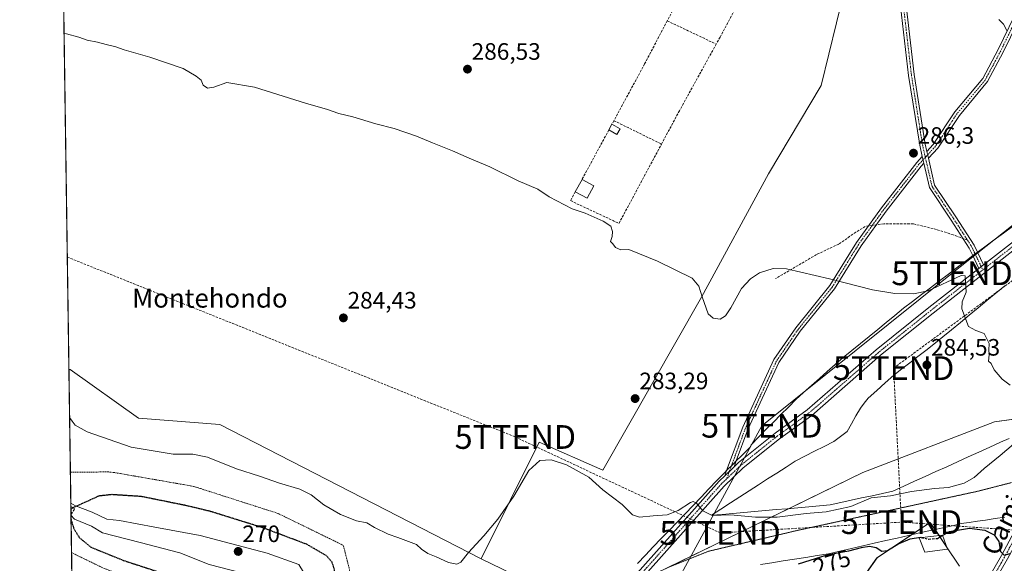
# Model space of a CAD drawing. Units: metres. Extents: x 601397 to 604869, y 4675960 to 4678324.
# Drawn here: x 601397 to 601812, y 4676752 to 4676981 of the extents above; entities that cross this region are included whole.
import ezdxf
from ezdxf.enums import TextEntityAlignment as Align

# ---------------------------------------------------------------- set-up
doc = ezdxf.new("R2010")
doc.units = ezdxf.units.M
doc.header["$MEASUREMENT"] = 0
for name, pattern in [('TRAZO_Y_PUNTO', [1, 0.5, -0.25, 0, -0.25]), ('TRAZOS', [0.75, 0.5, -0.25]), ('TRAZOS2', [0.375, 0.25, -0.125]), ('TRAZOSX2', [1.5, 1, -0.5])]:
    doc.linetypes.add(name, pattern=pattern)
doc.layers.get('0').update_dxf_attribs({"lineweight": 5})
for name, color, linetype, lineweight in [('Alambrada', 19, 'TRAZOS', 0), ('Carátula', 7, 'Continuous', 5), ('Comarca CxS', 133, 'Continuous', 0), ('Comunidad Autónoma CxS', 142, 'Continuous', 0), ('Conducción de hidrocarburos lineal', 6, 'TRAZOSX2', 0), ('Cultivos herbáceos CxS', 92, 'Continuous', 0), ('Curva de nivel maestra', 36, 'Continuous', 30), ('Curva de nivel maestra depresión', 36, 'TRAZOS2', 30), ('Curva de nivel maestra oculto', 36, 'TRAZOSX2', 30), ('Curva de nivel normal', 36, 'Continuous', 0), ('Edificación', 1, 'Continuous', 13), ('Edificación Cxs', 1, 'Continuous', 13), ('Edificación ligera', 1, 'Continuous', 0), ('Edificación ligera Cxs', 1, 'Continuous', 0), ('Estanque', 2, 'Continuous', 0), ('Estanque Cxs', 2, 'Continuous', 0), ('Municipio CxS', 142, 'Continuous', 0), ('Muro lineal', 1, 'TRAZOSX2', 13), ('Pastizal CxS', 92, 'Continuous', 0), ('Pista no pavimentada', 254, 'Continuous', 13), ('Pista no pavimentada Cxs', 254, 'Continuous', 0), ('Pista pavimentada', 135, 'Continuous', 13), ('Pista pavimentada Cxs', 135, 'Continuous', 0), ('Pista pavimentada eje', 135, 'TRAZO_Y_PUNTO', 0), ('Provincia CxS', 1, 'Continuous', 0), ('Punto de cota en terreno', 7, 'Continuous', 0), ('Rótulo de curva de nivel directora', 19, 'Continuous', 0), ('Rótulo de punto de cota en terreno', 19, 'Continuous', 0), ('Senda', 19, 'TRAZOSX2', 0), ('Tendido', 6, 'Continuous', 0), ('Texto cartográfico', 19, 'Continuous', 0), ('Torre de tendido puntual', 7, 'Continuous', 0), ('Vía pecuaria', 92, 'Continuous', 13), ('Vía pecuaria CxS', 92, 'Continuous', 13), ('Vía pecuaria eje', 92, 'TRAZOS2', 0)]:
    doc.layers.add(name, color=color, linetype=linetype, lineweight=lineweight)
doc.styles.add('Arial', font='txt', dxfattribs={"height": 0.2})

# ---------------------------------------------------------------- blocks, each defined once
blk = doc.blocks.new('*U180')
at = {"layer": 'Curva de nivel maestra depresión', "color": 36, "linetype": 'TRAZOS2', "lineweight": 30}
for points in [[(601418.48, 4676770.45, 275), (601419.61, 4676766.71, 275), (601422.06, 4676762.75, 275), (601426.86, 4676758.83, 275), (601440.54, 4676753.24, 275), (601475.76, 4676741.76, 275), (601499.59, 4676736.64, 275), (601514.14, 4676735.72, 275), (601520.13, 4676736.07, 275), (601523.99, 4676737.4, 275), (601527.19, 4676739.95, 275), (601529.08, 4676742.99, 275), (601529.8, 4676746.01, 275), (601529.62, 4676749.42, 275), (601528.63, 4676752.41, 275), (601526.17, 4676755.24, 275), (601517.92, 4676760.01, 275), (601499.1, 4676767.08, 275), (601477.43, 4676773.83, 275), (601467.17, 4676776.3, 275), (601448.1, 4676780.16, 275), (601435.68, 4676780.96, 275), (601430.25, 4676780.38, 275), (601419.49, 4676775.49, 275), (601418.42, 4676774.8, 275)], [(601418.48, 4676770.45, 275)]]:
    blk.add_polyline3d(points, dxfattribs=at)
blk = doc.blocks.new('5PATER')
at = {"layer": 'Carátula', "linetype": 'Continuous', "lineweight": 5}
h = blk.add_hatch(color=250, dxfattribs=at)
edge = h.paths.add_edge_path()
edge.add_ellipse((0, 0.01), major_axis=(-1.33, -1.34), ratio=0.999422, start_angle=0, end_angle=360)
blk = doc.blocks.new('*U223')
at = {"layer": 'Alambrada', "color": 19, "linetype": 'TRAZOS', "lineweight": 0}
blk.add_polyline3d([(601418.69, 4676756.51, 276.12), (601432.22, 4676749.93, 276.19), (601464.09, 4676737.99, 276.14), (601493.56, 4676730.82, 276.23), (601513.47, 4676729.77, 276.11), (601532.59, 4676732.69, 276.15), (601537.63, 4676742.78, 276.24), (601533.38, 4676759.51, 276.16), (601527.54, 4676762.43, 276.17), (601505.76, 4676773.04, 276.15), (601470.18, 4676784.45, 276.27), (601436.73, 4676790.28, 276.21), (601434.07, 4676790.55, 276.24), (601418.2, 4676790.38, 276.34)], dxfattribs=at)
blk.add_polyline3d([(601418.69, 4676756.51, 276.12), (601432.22, 4676749.93, 276.19), (601464.09, 4676737.99, 276.14), (601493.56, 4676730.82, 276.23), (601513.47, 4676729.77, 276.11), (601532.59, 4676732.69, 276.15), (601537.63, 4676742.78, 276.24), (601533.38, 4676759.51, 276.16), (601527.54, 4676762.43, 276.17), (601505.76, 4676773.04, 276.15), (601470.18, 4676784.45, 276.27), (601436.73, 4676790.28, 276.21), (601434.07, 4676790.55, 276.24), (601418.2, 4676790.38, 276.34)], dxfattribs=at)
blk = doc.blocks.new('5TTEND')
blk.add_text('5TTEND', height=10).set_placement((0, 0), align=Align.MIDDLE_CENTER)

msp = doc.modelspace()

# ---------------------------------------------------------------- linework, layer by layer
at = {"layer": 'Comarca CxS', "color": 133, "linetype": 'Continuous', "lineweight": 0}
msp.add_polyline3d([(604868.58, 4676010.84, 270.05), (601430.16, 4675960.42, 271.58), (601396.82, 4678273.55, 361.79), (604834.11, 4678323.97, 287.38), (604868.58, 4676010.84, 270.05)], close=True, dxfattribs=at)
at = {"layer": 'Comunidad Autónoma CxS', "color": 142, "linetype": 'Continuous', "lineweight": 0}
msp.add_polyline3d([(604868.58, 4676010.84, 270.05), (601430.16, 4675960.42, 271.58), (601396.82, 4678273.55, 361.79), (603852.28, 4678309.57, 273.14), (604834.11, 4678323.97, 287.38), (604841.75, 4677811.38, 282.45), (604868.58, 4676010.84, 270.05)], close=True, dxfattribs=at)
at = {"layer": 'Conducción de hidrocarburos lineal', "color": 6, "linetype": 'TRAZOSX2', "lineweight": 0}
for points in [[(601768.82, 4676769.36, 276.83), (601765.52, 4676834.3, 284.24), (601840.35, 4676889.42, 285.9)], [(601416.89, 4676881.14, 284.48), (601605.94, 4676805.27, 284.36), (601692.32, 4676764.83, 278.85), (601768.82, 4676769.36, 276.83)], [(601768.82, 4676769.36, 276.83), (601911.44, 4676759.29, 272.8), (602129.18, 4676677.27, 272.88)]]:
    msp.add_polyline3d(points, dxfattribs=at)
at = {"layer": 'Cultivos herbáceos CxS', "color": 92, "linetype": 'Continuous', "lineweight": 0}
for points in [[(601744.74, 4676993.35, 288.62), (601735, 4676953.46, 286.96), (601712.69, 4676916.26, 285.73), (601684.43, 4676864.17, 284.81), (601642.79, 4676791.25, 281.33), (601616.02, 4676803.15, 282.6), (601591.49, 4676753.86, 278.82), (601481.24, 4676810.47, 284.25), (601446.95, 4676813.21, 284.34), (601418.14, 4676833.79, 284.4), (601417.57, 4676833.86, 284.4), (601413.92, 4677087.37, 288.58)], [(601417.57, 4676833.86, 284.4), (601413.92, 4677087.37, 288.58)], [(601591.49, 4676753.86, 278.82), (601616.02, 4676803.15, 282.6), (601642.79, 4676791.25, 281.33), (601684.43, 4676864.17, 284.81), (601712.69, 4676916.26, 285.73), (601735, 4676953.46, 286.96), (601744.74, 4676993.35, 288.62), (601708.81, 4677004.26, 288.38)], [(601417.57, 4676833.86, 284.4), (601418.14, 4676833.79, 284.4), (601446.95, 4676813.21, 284.34), (601481.24, 4676810.47, 284.25), (601591.49, 4676753.86, 278.82)], [(601711.48, 4676687.55, 273.18), (601758.53, 4676754.31, 274.66), (601765.07, 4676758.65, 274.89), (601781.01, 4676769.25, 275.9), (601793.34, 4676750.75, 274.13)], [(601793.34, 4676750.75, 274.13), (601787.91, 4676758.9, 274.39), (601784.72, 4676763.68, 274.99), (601783, 4676766.27, 275.4), (601781.01, 4676769.25, 275.9), (601773.27, 4676764.1, 275.22), (601765.06, 4676758.65, 274.89), (601758.52, 4676754.31, 274.66), (601724.73, 4676706.36, 273.45)]]:
    msp.add_polyline3d(points, dxfattribs=at)
at = {"layer": 'Curva de nivel maestra', "color": 36, "linetype": 'Continuous', "lineweight": 30}
for points in [[(601786.14, 4676763.75, 275), (601789.06, 4676765.46, 275), (601797.48, 4676766.76, 275), (601803.99, 4676765.97, 275), (601807.89, 4676763.96, 275), (601809.95, 4676761.25, 275), (601810.61, 4676756.94, 275), (601812.13, 4676755.49, 275), (601814.76, 4676756.1, 275)], [(601777.17, 4676762.87, 275), (601777.01, 4676762.9, 275), (601772.32, 4676762.23, 275), (601767.76, 4676760.26, 275), (601762.89, 4676757.28, 275), (601760.61, 4676756.98, 275), (601758.13, 4676758.48, 275), (601755.39, 4676759.13, 275), (601751.85, 4676758.57, 275), (601746.49, 4676757.09, 275), (601737.41, 4676755.39, 275), (601725.3, 4676751.64, 275)]]:
    msp.add_polyline3d(points, dxfattribs=at)
at = {"layer": 'Curva de nivel maestra oculto', "color": 36, "linetype": 'TRAZOSX2', "lineweight": 30}
msp.add_polyline3d([(601777.17, 4676762.87, 275), (601780.29, 4676762.2, 275), (601783.98, 4676762.48, 275), (601786.14, 4676763.75, 275)], dxfattribs=at)
at = {"layer": 'Curva de nivel normal', "color": 36, "linetype": 'Continuous', "lineweight": 0}
for points in [[(601813.25, 4676976.75, 290), (601811.95, 4676979.4, 290), (601809.95, 4676981.39, 290)], [(601415.53, 4676975.53, 285), (601416.6, 4676975.34, 285), (601421.72, 4676973.82, 285), (601425.23, 4676972.66, 285), (601429.7, 4676971.81, 285), (601433.31, 4676970.74, 285), (601437.37, 4676969.81, 285), (601440.86, 4676968.52, 285), (601451.7, 4676965.44, 285), (601465.76, 4676960.69, 285), (601471.24, 4676957.46, 285), (601473.4, 4676955.7, 285), (601474.16, 4676953.68, 285), (601476.04, 4676952.4, 285), (601478.7, 4676952.83, 285), (601484.19, 4676954.71, 285), (601495.87, 4676952.74, 285), (601517.78, 4676945.96, 285), (601526.27, 4676943.48, 285), (601531.43, 4676941.71, 285), (601537.35, 4676940.29, 285), (601547.04, 4676937.4, 285), (601554.78, 4676935.38, 285), (601564.29, 4676932.14, 285), (601571, 4676929.27, 285), (601579.46, 4676925.98, 285), (601586.44, 4676922.81, 285), (601595.12, 4676919.17, 285), (601607.1, 4676913.37, 285), (601615.45, 4676909.76, 285), (601620.19, 4676906.62, 285), (601629.9, 4676901.49, 285), (601635.34, 4676899.61, 285), (601643.05, 4676896.32, 285), (601646.22, 4676894.13, 285), (601646.92, 4676891.94, 285), (601646.74, 4676889.79, 285), (601646.08, 4676887.71, 285), (601647.04, 4676886.7, 285), (601648.26, 4676885.23, 285), (601650.42, 4676884.22, 285), (601653.76, 4676884.3, 285), (601665.89, 4676879.39, 285), (601680.57, 4676872.22, 285), (601683.4, 4676868.91, 285), (601684.82, 4676864.42, 285), (601687.23, 4676857.17, 285), (601689.37, 4676855.33, 285), (601692.39, 4676855, 285), (601694.56, 4676856.39, 285), (601696.85, 4676859.8, 285), (601701.42, 4676867.86, 285), (601705.11, 4676872, 285), (601708.9, 4676874.55, 285), (601714.73, 4676876.27, 285), (601720.35, 4676876.22, 285), (601738.52, 4676871.98, 285), (601756.62, 4676867.39, 285), (601766.07, 4676865.83, 285), (601773.94, 4676865.68, 285), (601780.08, 4676866.95, 285), (601794.09, 4676873.43, 285), (601795.76, 4676873.28, 285), (601796.13, 4676866.32, 285), (601794.49, 4676862.32, 285), (601794.3, 4676859.26, 285), (601797.12, 4676851.92, 285), (601800.17, 4676850.2, 285), (601803.8, 4676848.91, 285), (601805.81, 4676844.7, 285), (601805.7, 4676841.91, 285), (601805.82, 4676839.87, 285), (601805.58, 4676837.19, 285), (601806.68, 4676836.25, 285), (601807.97, 4676833.56, 285), (601811.38, 4676829.61, 285), (601814.64, 4676827.09, 285)], [(601417.86, 4676813.5, 280), (601418.96, 4676811.93, 280), (601420.29, 4676810.26, 280), (601425.34, 4676807.51, 280), (601443.81, 4676801.04, 280), (601461.56, 4676798, 280), (601469.92, 4676798.02, 280), (601476.03, 4676796.79, 280), (601488.27, 4676791.89, 280), (601497.98, 4676788.79, 280), (601506.43, 4676785.78, 280), (601515, 4676783.29, 280), (601519.86, 4676780.86, 280), (601525.19, 4676776.72, 280), (601532.13, 4676772.58, 280), (601538.99, 4676769.85, 280), (601543.32, 4676769.1, 280), (601546.49, 4676767.11, 280), (601552.31, 4676764.33, 280), (601556.41, 4676762.9, 280), (601560.81, 4676761.14, 280), (601564.23, 4676759.98, 280), (601566.4, 4676757.94, 280), (601568.99, 4676756.08, 280), (601572.57, 4676754.72, 280), (601577.72, 4676752.37, 280), (601581.25, 4676751.58, 280), (601582.97, 4676752.46, 280), (601586.11, 4676756.54, 280), (601592.66, 4676763.56, 280), (601598.48, 4676770.64, 280), (601605.25, 4676780.37, 280), (601611.63, 4676791.09, 280), (601616.24, 4676795.36, 280), (601621.1, 4676795.61, 280), (601627.57, 4676793.53, 280), (601636.92, 4676788.37, 280), (601642.78, 4676782.96, 280), (601650.94, 4676776.73, 280), (601655.42, 4676772.5, 280), (601658.28, 4676771.52, 280), (601664.04, 4676772.08, 280), (601669.98, 4676772.46, 280), (601674.6, 4676774.26, 280), (601679.9, 4676777.66, 280), (601680.98, 4676778.05, 280), (601682.38, 4676777.32, 280), (601685.1, 4676774.16, 280), (601688.93, 4676772.2, 280), (601696.76, 4676772.48, 280), (601707.27, 4676771.45, 280), (601716.46, 4676771.39, 280), (601728.6, 4676773, 280), (601737.09, 4676773.74, 280), (601747.42, 4676775.91, 280), (601756.09, 4676779.62, 280), (601764.19, 4676780.48, 280), (601773.14, 4676782.27, 280), (601782.78, 4676783.5, 280), (601788.74, 4676783.9, 280), (601795.32, 4676785.8, 280), (601799.58, 4676788.2, 280), (601803.8, 4676792, 280), (601810.51, 4676797.4, 280), (601818.96, 4676804.62, 280)]]:
    msp.add_polyline3d(points, dxfattribs=at)
at = {"layer": 'Edificación', "color": 1, "linetype": 'Continuous', "lineweight": 13}
msp.add_polyline3d([(601788.24, 4676757.99, 277.34), (601778.68, 4676756.66, 287.35), (601776.29, 4676762.77, 276.61), (601786.11, 4676763.83, 280.27), (601788.24, 4676757.99, 277.34)], dxfattribs=at)
at = {"layer": 'Edificación Cxs', "color": 1, "linetype": 'Continuous', "lineweight": 13}
msp.add_polyline3d([(601788.24, 4676757.99, 277.34), (601778.68, 4676756.66, 287.35), (601776.29, 4676762.77, 276.61), (601786.11, 4676763.83, 280.27), (601788.24, 4676757.99, 277.34)], close=True, dxfattribs=at)
at = {"layer": 'Edificación ligera', "color": 1, "linetype": 'Continuous', "lineweight": 0}
for points in [[(601645.38, 4676934.74, 289.34), (601646.68, 4676937.14, 287.7)], [(601650.11, 4676935.28, 287.37), (601648.8, 4676932.88, 287.59), (601645.38, 4676934.74, 289.34)], [(601646.68, 4676937.14, 287.7), (601650.11, 4676935.28, 287.37)], [(601631.24, 4676908.67, 286.81), (601634.07, 4676913.89, 286.68)], [(601634.07, 4676913.89, 286.68), (601639.08, 4676911.17, 285.65)], [(601639.08, 4676911.17, 285.65), (601636.25, 4676905.95, 285.6), (601631.24, 4676908.67, 286.81)]]:
    msp.add_polyline3d(points, dxfattribs=at)
at = {"layer": 'Edificación ligera Cxs', "color": 1, "linetype": 'Continuous', "lineweight": 0}
for points in [[(601650.11, 4676935.28, 287.37), (601648.8, 4676932.88, 287.59), (601645.38, 4676934.74, 289.34), (601646.68, 4676937.14, 287.7), (601650.11, 4676935.28, 287.37)], [(601639.08, 4676911.17, 285.65), (601636.25, 4676905.95, 285.6), (601631.24, 4676908.67, 286.81), (601634.07, 4676913.89, 286.68), (601639.08, 4676911.17, 285.65)]]:
    msp.add_polyline3d(points, close=True, dxfattribs=at)
at = {"layer": 'Estanque', "color": 2, "linetype": 'Continuous', "lineweight": 0}
for points in [[(601418.41, 4676775.94, 275.07), (601418.39, 4676777.32, 275.51)], [(601418.39, 4676777.32, 275.51), (601420.3, 4676776.23, 274.66), (601427.45, 4676773.53, 272.63), (601433.64, 4676770.67, 270.85), (601438.88, 4676770.04, 270.63), (601453.8, 4676767.18, 270.42), (601473.01, 4676763.69, 270.17), (601501.27, 4676756.23, 270.4), (601514.6, 4676751.46, 270.53), (601516.51, 4676748.29, 270.23), (601515.87, 4676745.27, 270.52)], [(601418.45, 4676772.56, 274.41), (601418.41, 4676775.94, 275.07)], [(601418.46, 4676772.28, 274.45), (601418.45, 4676772.56, 274.41)], [(601515.87, 4676745.27, 270.52), (601511.43, 4676743.84, 270.64), (601505.55, 4676744.8, 270.74), (601497.46, 4676746.54, 270.67), (601490.47, 4676747.97, 270.48), (601476.82, 4676751.46, 270.7), (601464.44, 4676756.39, 270.59), (601447.61, 4676760.83, 271.06), (601431.73, 4676764.8, 271.46), (601427.13, 4676767.66, 271.41), (601419.99, 4676770.67, 274.02), (601418.46, 4676772.28, 274.45)]]:
    msp.add_polyline3d(points, dxfattribs=at)
at = {"layer": 'Estanque Cxs', "color": 2, "linetype": 'Continuous', "lineweight": 0}
msp.add_polyline3d([(601515.87, 4676745.27, 270.52), (601511.43, 4676743.84, 270.64), (601505.55, 4676744.8, 270.74), (601497.46, 4676746.54, 270.67), (601490.47, 4676747.97, 270.48), (601476.82, 4676751.46, 270.7), (601464.44, 4676756.39, 270.59), (601447.61, 4676760.83, 271.06), (601431.73, 4676764.8, 271.46), (601427.13, 4676767.66, 271.41), (601419.99, 4676770.67, 274.02), (601418.46, 4676772.28, 274.45), (601418.39, 4676777.32, 275.51), (601420.3, 4676776.23, 274.66), (601427.45, 4676773.53, 272.63), (601433.64, 4676770.67, 270.85), (601438.88, 4676770.04, 270.63), (601453.8, 4676767.18, 270.42), (601473.01, 4676763.69, 270.17), (601501.27, 4676756.23, 270.4), (601514.6, 4676751.46, 270.53), (601516.51, 4676748.29, 270.23), (601515.87, 4676745.27, 270.52)], close=True, dxfattribs=at)
at = {"layer": 'Municipio CxS', "color": 142, "linetype": 'Continuous', "lineweight": 0}
msp.add_polyline3d([(604868.58, 4676010.84, 270.05), (601430.16, 4675960.42, 271.58), (601396.82, 4678273.55, 361.79), (603852.28, 4678309.57, 273.14)], dxfattribs=at)
at = {"layer": 'Muro lineal', "color": 1, "linetype": 'TRAZOSX2', "lineweight": 13}
for points in [[(601709.93, 4677017.94, 291.93), (601714.74, 4677015.73, 290.91), (601692.31, 4676973.91, 288.2), (601690.68, 4676970.96, 287.55)], [(601672.22, 4676984.98, 289.59), (601670.02, 4676980.78, 287.77)], [(601670.02, 4676980.78, 287.77), (601660.48, 4676962.59, 286.98), (601647.51, 4676938.67, 286.44)], [(601670.02, 4676980.78, 287.77), (601690.68, 4676970.96, 287.55)], [(601690.68, 4676970.96, 287.55), (601675.17, 4676942.87, 286.82), (601667.61, 4676928.8, 286.42)], [(601647.51, 4676938.67, 286.44), (601646.68, 4676937.14, 287.7)], [(601647.51, 4676938.67, 286.44), (601667.61, 4676928.8, 286.42)], [(601645.38, 4676934.74, 289.34), (601634.07, 4676913.89, 286.68)], [(601631.24, 4676908.67, 286.81), (601629.22, 4676904.94, 286.17), (601649.64, 4676895.34, 285.51), (601667.61, 4676928.8, 286.42)], [(601418.41, 4676775.94, 276.5), (601420, 4676774.88, 276.26), (601418.45, 4676772.56, 276.08)]]:
    msp.add_polyline3d(points, dxfattribs=at)
at = {"layer": 'Pastizal CxS', "color": 92, "linetype": 'Continuous', "lineweight": 0}
for points in [[(601631.29, 4676734.56, 276.89), (601591.49, 4676753.86, 278.82), (601616.02, 4676803.15, 282.6), (601642.79, 4676791.25, 281.33), (601684.43, 4676864.17, 284.81), (601712.69, 4676916.26, 285.73), (601735, 4676953.46, 286.96), (601744.74, 4676993.35, 288.62), (601708.81, 4677004.26, 288.38), (601715.15, 4677015.3, 289.3), (601711.45, 4677038.55, 290.88), (601738.6, 4677030.04, 291.06), (601762.35, 4677022.72, 291.19), (601797.57, 4677010.79, 291.65), (601797.57, 4677010.79, 291.65), (601826.41, 4677001.57, 291.83)], [(601591.49, 4676753.86, 278.82), (601616.02, 4676803.15, 282.6), (601642.79, 4676791.25, 281.33), (601684.43, 4676864.17, 284.81), (601712.69, 4676916.26, 285.73), (601735, 4676953.46, 286.96), (601744.74, 4676993.35, 288.62), (601708.81, 4677004.26, 288.38)], [(601418.86, 4676744.56, 273.54), (601417.57, 4676833.86, 284.4), (601418.14, 4676833.79, 284.4), (601446.95, 4676813.21, 284.34), (601481.24, 4676810.47, 284.25), (601591.49, 4676753.86, 278.82), (601631.29, 4676734.56, 276.89)], [(601418.86, 4676744.56, 273.54), (601418.85, 4676745.11, 273.59), (601418.83, 4676746.39, 273.71), (601418.81, 4676747.65, 273.84), (601418.69, 4676756.51, 275.73), (601418.46, 4676772.28, 274.45), (601418.45, 4676772.56, 274.41), (601418.41, 4676775.94, 275.07), (601418.39, 4676777.32, 275.51), (601418.2, 4676790.38, 276.28), (601417.57, 4676833.86, 284.4)], [(601417.57, 4676833.86, 284.4), (601418.14, 4676833.79, 284.4), (601446.95, 4676813.21, 284.34), (601481.24, 4676810.47, 284.25), (601591.49, 4676753.86, 278.82)], [(601591.49, 4676753.86, 278.82), (601631.29, 4676734.56, 276.89), (601634.08, 4676735.39, 276.83), (601649.01, 4676739.85, 276.99), (601649.53, 4676740.11, 277.03), (601654.47, 4676742.51, 277.31), (601658.21, 4676744.33, 277.53), (601659.64, 4676745.02, 277.58), (601670.25, 4676750.19, 277.85), (601721.46, 4676775.12, 280.58), (601752.54, 4676790.25, 282.87), (601808.14, 4676811.65, 284.24), (601829.14, 4676814.55, 281.18), (601842.9, 4676816.44, 279.29), (601844.65, 4676816.68, 279.39), (601846.39, 4676816.93, 279.5), (601847.1, 4676817.02, 279.57), (601847.18, 4676817.03, 279.58), (601877.65, 4676824.48, 285.64)], [(601649.01, 4676739.85, 276.99), (601752.54, 4676790.25, 282.87), (601808.14, 4676811.65, 284.24), (601847.18, 4676817.03, 279.58)], [(601847.18, 4676817.03, 279.58), (601808.14, 4676811.65, 284.24), (601752.54, 4676790.25, 282.87), (601649.01, 4676739.85, 276.99)], [(601793.34, 4676750.75, 274.13), (601781.01, 4676769.25, 275.9), (601765.07, 4676758.65, 274.89), (601758.53, 4676754.31, 274.66), (601711.48, 4676687.55, 273.18)], [(601793.34, 4676750.75, 274.13), (601787.91, 4676758.9, 274.39), (601784.72, 4676763.68, 274.99), (601783, 4676766.27, 275.4), (601781.01, 4676769.25, 275.9), (601773.27, 4676764.1, 275.22), (601765.06, 4676758.65, 274.89), (601758.52, 4676754.31, 274.66), (601724.73, 4676706.36, 273.45)]]:
    msp.add_polyline3d(points, dxfattribs=at)
at = {"layer": 'Pista no pavimentada', "color": 254, "linetype": 'Continuous', "lineweight": 13}
for points in [[(601773.34, 4677021.25, 291.13), (601772.13, 4677019.7, 291.09), (601769.39, 4677015.19, 290.78), (601770.01, 4676994.65, 289.22), (601774.24, 4676958.1, 287.43), (601778.88, 4676928.75, 286.39), (601779.58, 4676925.7, 286.29)], [(601777.61, 4676923.55, 286.22), (601776.53, 4676928.29, 286.33), (601771.86, 4676957.78, 287.26), (601767.62, 4676994.47, 289.08), (601767.12, 4677010.76, 290.3)], [(601779.58, 4676925.7, 286.29), (601782.26, 4676928.62, 286.45), (601791.35, 4676942.36, 287.17), (601803.16, 4676956.5, 288.12), (601809.65, 4676968.65, 289.1), (601818.83, 4676987.56, 291.19), (601825.89, 4676996.48, 291.71)], [(601828.29, 4676995.65, 291.72), (601820.88, 4676986.27, 291.13), (601811.79, 4676967.56, 289.23), (601805.16, 4676955.15, 288.13), (601793.27, 4676940.92, 287.11), (601784.16, 4676927.14, 286.46), (601780.23, 4676922.86, 286.2)], [(601780.23, 4676922.86, 286.2), (601779.58, 4676925.7, 286.29)], [(601780.23, 4676922.86, 286.2), (601779.58, 4676925.7, 286.29)], [(601695.09, 4676791.11, 281.09), (601701.88, 4676809.39, 282.42), (601715.06, 4676837.88, 284.22), (601724.25, 4676851.34, 284.52), (601738.62, 4676869.1, 284.91), (601749.82, 4676887.28, 285.17), (601760.45, 4676901.93, 285.44), (601775.31, 4676921.04, 286.17), (601777.61, 4676923.55, 286.22)], [(601777.61, 4676923.55, 286.22), (601778.26, 4676920.71, 286.17)], [(601777.61, 4676923.55, 286.22), (601778.26, 4676920.71, 286.17)], [(601780.23, 4676922.86, 286.2), (601782.85, 4676911.43, 286), (601791.83, 4676898.06, 285.72), (601799.5, 4676886.14, 285.61), (601800.89, 4676883.24, 285.52)], [(601778.26, 4676920.71, 286.17), (601777.14, 4676919.49, 286.16), (601762.37, 4676900.49, 285.45), (601751.82, 4676885.94, 285.16), (601740.59, 4676867.71, 284.86), (601726.17, 4676849.91, 284.49), (601717.16, 4676836.7, 284.17), (601704.09, 4676808.47, 282.64), (601699.16, 4676795.18, 281.36)], [(601798.93, 4676881.78, 285.47), (601797.4, 4676884.96, 285.57), (601789.82, 4676896.74, 285.74), (601780.61, 4676910.47, 285.98), (601778.26, 4676920.71, 286.17)], [(601801.53, 4676876.37, 285.21), (601798.93, 4676881.78, 285.47)], [(601800.89, 4676883.24, 285.52), (601803.46, 4676877.88, 285.26)], [(601803.46, 4676877.88, 285.26), (601801.53, 4676876.37, 285.21)], [(601698.25, 4676792.71, 281.22), (601694.28, 4676788.93, 280.94)], [(601699.16, 4676795.18, 281.36), (601698.25, 4676792.71, 281.22)], [(601694.28, 4676788.93, 280.94), (601695.09, 4676791.11, 281.09)], [(601750.57, 4676640.1, 273.85), (601755.04, 4676647.4, 273.66), (601785.62, 4676708.52, 273.89), (601799.32, 4676735.1, 274.04), (601811.02, 4676755.3, 274.86), (601820.73, 4676773.36, 276.11)]]:
    msp.add_polyline3d(points, dxfattribs=at)
at = {"layer": 'Pista no pavimentada Cxs', "color": 254, "linetype": 'Continuous', "lineweight": 0}
for points in [[(601828.29, 4676995.65, 291.72), (601820.88, 4676986.27, 291.13), (601811.79, 4676967.56, 289.23), (601805.16, 4676955.15, 288.13), (601793.27, 4676940.92, 287.11), (601784.16, 4676927.14, 286.46), (601780.23, 4676922.86, 286.2), (601779.58, 4676925.7, 286.29), (601782.26, 4676928.62, 286.45), (601791.35, 4676942.36, 287.17), (601803.16, 4676956.5, 288.12), (601809.65, 4676968.65, 289.1), (601818.83, 4676987.56, 291.19), (601825.89, 4676996.48, 291.71), (601826.18, 4676996.85, 291.72), (601827.63, 4677000.67, 291.82), (601828.74, 4677000.22, 291.82), (601829.86, 4676999.77, 291.83), (601828.29, 4676995.65, 291.72)], [(601698.25, 4676792.71, 281.22), (601694.28, 4676788.93, 280.94), (601695.09, 4676791.11, 281.09), (601701.88, 4676809.39, 282.42), (601715.06, 4676837.88, 284.22), (601724.25, 4676851.34, 284.52), (601738.62, 4676869.1, 284.91), (601749.82, 4676887.28, 285.17), (601760.45, 4676901.93, 285.44), (601775.31, 4676921.04, 286.17), (601777.61, 4676923.55, 286.22), (601778.26, 4676920.71, 286.17), (601777.14, 4676919.49, 286.16), (601762.37, 4676900.49, 285.45), (601751.82, 4676885.94, 285.16), (601740.59, 4676867.71, 284.86), (601726.17, 4676849.91, 284.49), (601717.16, 4676836.7, 284.17), (601704.09, 4676808.47, 282.64), (601699.16, 4676795.18, 281.36), (601698.25, 4676792.71, 281.22)]]:
    msp.add_polyline3d(points, close=True, dxfattribs=at)
for points in [[(601770.01, 4676994.65, 289.22), (601774.24, 4676958.1, 287.43), (601778.88, 4676928.75, 286.39), (601779.58, 4676925.7, 286.29), (601780.23, 4676922.86, 286.2), (601782.85, 4676911.43, 286), (601791.83, 4676898.06, 285.72), (601799.5, 4676886.14, 285.61), (601800.89, 4676883.24, 285.52), (601803.46, 4676877.88, 285.26), (601803.46, 4676877.88, 285.26), (601801.53, 4676876.37, 285.21), (601798.93, 4676881.78, 285.47), (601797.4, 4676884.96, 285.57), (601789.82, 4676896.74, 285.74), (601780.61, 4676910.47, 285.98), (601778.26, 4676920.71, 286.17), (601777.61, 4676923.55, 286.22), (601776.53, 4676928.29, 286.33), (601771.86, 4676957.78, 287.26), (601767.62, 4676994.47, 289.08)], [(601799.32, 4676735.1, 274.04), (601811.02, 4676755.3, 274.86), (601820.73, 4676773.36, 276.11), (601838.24, 4676805.92, 278.52), (601855.36, 4676844.58, 281.64), (601860.4, 4676861.88, 282.84), (601863.36, 4676872.03, 283.7), (601864.8, 4676871.61, 283.58), (601866.24, 4676871.19, 283.49), (601862.8, 4676859.37, 282.76), (601861.17, 4676853.78, 282.32), (601858.19, 4676843.54, 282.01), (601849.43, 4676823.77, 280.29), (601841.46, 4676805.79, 278.6), (601840.95, 4676804.64, 278.52), (601840.41, 4676803.63, 278.44), (601824.81, 4676774.6, 276.15), (601813.64, 4676753.84, 274.76), (601801.96, 4676733.66, 274.14)]]:
    msp.add_polyline3d(points, dxfattribs=at)
at = {"layer": 'Pista pavimentada', "color": 135, "linetype": 'Continuous', "lineweight": 13}
for points in [[(601832.77, 4676896.95, 285.98), (601782.21, 4676857.49, 284.46), (601760.06, 4676839.71, 283.78), (601731, 4676814.37, 282.8), (601717.42, 4676804.5, 282.24), (601702.1, 4676792.24, 281.4), (601694.08, 4676784.59, 280.75), (601656.07, 4676741.92, 277.36), (601649.12, 4676735.71, 276.85)], [(601803.46, 4676877.88, 285.26), (601830.73, 4676899.16, 286.04)], [(601698.25, 4676792.71, 281.22), (601700.13, 4676794.51, 281.38), (601715.6, 4676806.88, 282.25), (601729.12, 4676816.72, 282.73), (601758.13, 4676842.01, 283.71), (601780.35, 4676859.85, 284.44), (601801.53, 4676876.37, 285.21)], [(601803.46, 4676877.88, 285.26), (601801.53, 4676876.37, 285.21)], [(601698.25, 4676792.71, 281.22), (601694.28, 4676788.93, 280.94)], [(601596.61, 4676708.06, 274.14), (601613.06, 4676714.95, 274.84), (601626.05, 4676721.75, 275.55), (601636.55, 4676728.49, 276.17), (601653.94, 4676744.05, 277.35), (601691.92, 4676786.67, 280.73), (601694.28, 4676788.93, 280.94)]]:
    msp.add_polyline3d(points, dxfattribs=at)
at = {"layer": 'Pista pavimentada Cxs', "color": 135, "linetype": 'Continuous', "lineweight": 0}
msp.add_polyline3d([(601653.94, 4676744.05, 277.35), (601691.92, 4676786.67, 280.73), (601694.28, 4676788.93, 280.94), (601698.25, 4676792.71, 281.22), (601700.13, 4676794.51, 281.38), (601715.6, 4676806.88, 282.25), (601729.12, 4676816.72, 282.73), (601758.13, 4676842.01, 283.71), (601780.35, 4676859.85, 284.44), (601801.53, 4676876.37, 285.21), (601803.46, 4676877.88, 285.26), (601830.73, 4676899.16, 286.04), (601841.23, 4676907.35, 286.4), (601842.15, 4676906.17, 286.38), (601843.07, 4676904.99, 286.41), (601832.77, 4676896.95, 285.98), (601782.21, 4676857.49, 284.46), (601760.06, 4676839.71, 283.78), (601731, 4676814.37, 282.8), (601717.42, 4676804.5, 282.24), (601702.1, 4676792.24, 281.4), (601694.08, 4676784.59, 280.75), (601656.07, 4676741.92, 277.36)], dxfattribs=at)
at = {"layer": 'Pista pavimentada eje', "color": 135, "linetype": 'TRAZO_Y_PUNTO', "lineweight": 0}
for points in [[(601769.66, 4677017.95, 291.01), (601768.18, 4677015.51, 290.79), (601768.81, 4676994.56, 289.15), (601773.05, 4676957.94, 287.34), (601777.7, 4676928.52, 286.36), (601778.92, 4676923.21, 286.21)], [(601828.74, 4677000.22, 291.82), (601827.23, 4676996.25, 291.72), (601819.86, 4676986.92, 291.15), (601810.72, 4676968.1, 289.15), (601804.16, 4676955.82, 288.12), (601792.31, 4676941.64, 287.12), (601783.21, 4676927.88, 286.45), (601778.92, 4676923.21, 286.21)], [(601778.92, 4676923.21, 286.21), (601776.22, 4676920.26, 286.17), (601761.41, 4676901.21, 285.43), (601756.53, 4676894.48, 285.26)], [(601778.92, 4676923.21, 286.21), (601781.73, 4676910.95, 285.96), (601790.83, 4676897.4, 285.72), (601796.68, 4676888.3, 285.59)], [(601842.15, 4676906.17, 286.38), (601803.16, 4676875.74, 285.24)], [(601756.53, 4676894.48, 285.26), (601750.82, 4676886.61, 285.16), (601739.6, 4676868.41, 284.88), (601725.21, 4676850.63, 284.51), (601716.11, 4676837.29, 284.19), (601702.99, 4676808.93, 282.51), (601695.08, 4676787.61, 280.92)], [(601796.68, 4676888.3, 285.59), (601798.45, 4676885.55, 285.59), (601803.16, 4676875.74, 285.24)], [(601803.16, 4676875.74, 285.24), (601781.28, 4676858.67, 284.42), (601759.1, 4676840.86, 283.75), (601730.06, 4676815.55, 282.76), (601716.51, 4676805.69, 282.2), (601701.12, 4676793.38, 281.41), (601695.08, 4676787.61, 280.92)], [(601839.59, 4676805.26, 278.51), (601812.33, 4676754.57, 274.85), (601800.64, 4676734.38, 274.11), (601786.96, 4676707.84, 273.96)], [(601695.08, 4676787.61, 280.92), (601693, 4676785.63, 280.74), (601655.01, 4676742.99, 277.37), (601647.68, 4676736.44, 276.81)]]:
    msp.add_polyline3d(points, dxfattribs=at)
at = {"layer": 'Provincia CxS', "color": 1, "linetype": 'Continuous', "lineweight": 0}
msp.add_polyline3d([(604868.58, 4676010.84, 270.05), (601430.16, 4675960.42, 271.58), (601396.82, 4678273.55, 361.79), (603852.28, 4678309.57, 273.14), (604834.11, 4678323.97, 287.38), (604841.75, 4677811.38, 282.45), (604868.58, 4676010.84, 270.05)], close=True, dxfattribs=at)
at = {"layer": 'Senda', "color": 19, "linetype": 'TRAZOSX2', "lineweight": 0}
for points in [[(601756.53, 4676894.48, 285.26), (601753.49, 4676894.04, 285.25), (601749.57, 4676891.6, 285.23), (601742.38, 4676886.63, 285.19), (601732.96, 4676882.18, 285.09), (601715.68, 4676872.05, 284.85)], [(601796.68, 4676888.3, 285.59), (601790.64, 4676890.54, 285.62), (601783.65, 4676892.77, 285.63), (601773.81, 4676895.2, 285.61), (601761.43, 4676895.2, 285.34), (601756.53, 4676894.48, 285.26)]]:
    msp.add_polyline3d(points, dxfattribs=at)
at = {"layer": 'Tendido', "color": 6, "linetype": 'Continuous', "lineweight": 0}
msp.add_polyline3d([(601593.39, 4676405.18, 272.25), (601541.84, 4676496.2, 273.38), (601593.04, 4676590.58, 272.76), (601643.64, 4676688.18, 274.15), (601709.93, 4676810, 282.91), (601790.19, 4676874.31, 285.35), (601872.13, 4676939.16, 288.65)], dxfattribs=at)
at = {"layer": 'Vía pecuaria', "color": 92, "linetype": 'Continuous', "lineweight": 13}
for points in [[(601800.89, 4676883.24, 285.52), (601803.98, 4676885.49, 285.63), (601807.9, 4676888.35, 285.81), (601811.83, 4676891.2, 285.88), (601815.75, 4676894.06, 286.07), (601819.67, 4676896.92, 286.1), (601823.6, 4676899.77, 286.22), (601827.52, 4676902.63, 286.36), (601830.25, 4676899.68, 286.09), (601830.73, 4676899.16, 286.04)], [(601699.16, 4676795.18, 281.36), (601701.32, 4676797.34, 281.48), (601704.82, 4676800.84, 281.8), (601705.39, 4676802.03, 281.88), (601708.53, 4676805.21, 282.28), (601711.68, 4676808.38, 282.56), (601714.82, 4676811.56, 282.97), (601717.97, 4676814.74, 283.22), (601721.12, 4676817.91, 283.63), (601724.26, 4676821.09, 283.61), (601727.58, 4676824.04, 283.93), (601730.91, 4676826.99, 284.01), (601734.23, 4676829.93, 283.89), (601737.55, 4676832.88, 284.04), (601740.88, 4676835.83, 284.09), (601744.2, 4676838.78, 284.12), (601747.85, 4676841.74, 284.17), (601751.5, 4676844.71, 284.32), (601755.15, 4676847.67, 284.29), (601758.81, 4676850.63, 284.35), (601762.46, 4676853.6, 284.54), (601766.11, 4676856.56, 284.53), (601769.76, 4676859.53, 284.67), (601773.55, 4676862.42, 284.8), (601777.34, 4676865.3, 284.9), (601781.12, 4676868.19, 285.08), (601784.91, 4676871.08, 285.09), (601788.69, 4676873.97, 285.33), (601792.48, 4676876.86, 285.39), (601796.27, 4676879.74, 285.46), (601798.93, 4676881.78, 285.47)], [(601798.93, 4676881.78, 285.47), (601800.05, 4676882.63, 285.49), (601800.89, 4676883.24, 285.52)], [(601812.39, 4676868.96, 285.37), (601808.65, 4676865.89, 285.29), (601804.92, 4676862.82, 285.23), (601801.18, 4676859.74, 285.14), (601797.45, 4676856.67, 285), (601793.72, 4676853.59, 284.91), (601789.98, 4676850.52, 284.82), (601786.25, 4676847.44, 284.75), (601782.51, 4676844.37, 284.68), (601779.14, 4676841.76, 284.62), (601775.76, 4676839.16, 284.55), (601772.39, 4676836.55, 284.44), (601769.01, 4676833.95, 284.32), (601765.64, 4676831.34, 284.21), (601762.03, 4676828.11, 284.12), (601758.43, 4676824.88, 284), (601754.82, 4676821.65, 283.85), (601753.17, 4676819.56, 283.77), (601751.51, 4676817.47, 283.68), (601749.64, 4676814.17, 283.54), (601747.76, 4676810.88, 283.41), (601745.89, 4676807.59, 283.28), (601743.11, 4676805.5, 283.17), (601740.32, 4676803.4, 283.04), (601736.25, 4676801.32, 282.87), (601732.17, 4676799.25, 282.69), (601728.09, 4676797.17, 282.52), (601724.01, 4676795.09, 282.34), (601720.13, 4676792.59, 282.17), (601716.24, 4676790.08, 282.04), (601712.36, 4676787.58, 281.79), (601708.48, 4676785.08, 281.45), (601704.59, 4676782.57, 281.11), (601700.71, 4676780.07, 280.72), (601696.69, 4676777.46, 280.37), (601692.66, 4676774.84, 280.07), (601688.64, 4676772.23, 279.82), (601693.2, 4676772.63, 279.83), (601697.76, 4676773.03, 279.87), (601702.33, 4676773.44, 280.02), (601706.89, 4676773.84, 280.22), (601711.45, 4676774.24, 280.4), (601716.01, 4676774.64, 280.55), (601720.58, 4676775.04, 280.58), (601725.14, 4676775.45, 280.59), (601729.7, 4676775.85, 280.61), (601734.26, 4676776.25, 280.81), (601738.82, 4676776.65, 280.99), (601743.23, 4676777.62, 281.15), (601747.63, 4676778.59, 280.91), (601752.03, 4676779.55, 280.13), (601756.43, 4676780.52, 279.83), (601760.84, 4676781.48, 280.09), (601765.24, 4676782.45, 280.39), (601769.78, 4676784.51, 280.79), (601774.31, 4676786.57, 281.53), (601778.85, 4676788.63, 282.83), (601783.39, 4676790.69, 283.21), (601787.93, 4676792.75, 283.37), (601792.46, 4676794.81, 283.37), (601797, 4676796.87, 283.14), (601801.54, 4676798.93, 282.88), (601806.08, 4676800.99, 282.18), (601810.61, 4676803.05, 281.28), (601814.23, 4676804.69, 280.67)], [(601695.09, 4676791.11, 281.09), (601697.82, 4676793.84, 281.23), (601699.16, 4676795.18, 281.36)], [(601657.45, 4676751.9, 277.85), (601660.8, 4676755.4, 278.09), (601664.15, 4676758.89, 278.34), (601667.51, 4676762.39, 278.61), (601670.86, 4676765.88, 278.93), (601674.21, 4676769.38, 279.27), (601677.56, 4676772.87, 279.52), (601680.91, 4676776.36, 279.86), (601684.27, 4676779.86, 280.22), (601687.62, 4676783.35, 280.46), (601690.97, 4676786.85, 280.73), (601694.32, 4676790.34, 281.04), (601695.09, 4676791.11, 281.09)], [(601812.48, 4676771.48, 275.9), (601808.38, 4676770.86, 275.9), (601804.28, 4676770.25, 275.75), (601800.86, 4676769.74, 275.44), (601797.43, 4676769.23, 275.35), (601794.01, 4676768.72, 275.27), (601790.18, 4676767.86, 275.2), (601786.34, 4676767.01, 275.24), (601782.51, 4676766.16, 275.43), (601778.95, 4676765.36, 275.38), (601775.39, 4676764.57, 275.22), (601771.82, 4676763.78, 275.21), (601767, 4676762.67, 275.34), (601762.18, 4676761.56, 275.49), (601757.36, 4676760.46, 275.38), (601752.54, 4676759.35, 275.03), (601747.72, 4676758.24, 275.12), (601742.9, 4676757.14, 275.19), (601738.07, 4676756.03, 275.07), (601733.29, 4676755.27, 275.12), (601728.5, 4676754.5, 275.17), (601723.72, 4676753.74, 275.2), (601718.93, 4676752.98, 275.37), (601714.15, 4676752.21, 275.56), (601709.36, 4676751.45, 275.77)]]:
    msp.add_polyline3d(points, dxfattribs=at)
at = {"layer": 'Vía pecuaria CxS', "color": 92, "linetype": 'Continuous', "lineweight": 13}
for points in [[(601657.45, 4676751.9, 277.85), (601660.8, 4676755.4, 278.09), (601664.15, 4676758.89, 278.34), (601667.51, 4676762.39, 278.61), (601670.86, 4676765.88, 278.93), (601674.21, 4676769.38, 279.27), (601677.56, 4676772.87, 279.52), (601680.91, 4676776.36, 279.86), (601684.27, 4676779.86, 280.22), (601687.62, 4676783.35, 280.46), (601690.97, 4676786.85, 280.73), (601694.32, 4676790.34, 281.04), (601695.09, 4676791.11, 281.09), (601697.82, 4676793.84, 281.23), (601699.16, 4676795.18, 281.36), (601701.32, 4676797.34, 281.48), (601704.82, 4676800.84, 281.8), (601705.39, 4676802.03, 281.88), (601708.53, 4676805.21, 282.28), (601711.68, 4676808.38, 282.56), (601714.82, 4676811.56, 282.97), (601717.97, 4676814.74, 283.22), (601721.12, 4676817.91, 283.63), (601724.26, 4676821.09, 283.61), (601727.58, 4676824.04, 283.93), (601730.91, 4676826.99, 284.01), (601734.23, 4676829.93, 283.89), (601737.55, 4676832.88, 284.04), (601740.88, 4676835.83, 284.09), (601744.2, 4676838.78, 284.12), (601747.85, 4676841.74, 284.17), (601751.5, 4676844.71, 284.32), (601755.15, 4676847.67, 284.29), (601758.81, 4676850.63, 284.35), (601762.46, 4676853.6, 284.54), (601766.11, 4676856.56, 284.53), (601769.76, 4676859.53, 284.67), (601773.55, 4676862.42, 284.8), (601777.34, 4676865.3, 284.9), (601781.12, 4676868.19, 285.08), (601784.91, 4676871.08, 285.09), (601788.69, 4676873.97, 285.33), (601792.48, 4676876.86, 285.39), (601796.27, 4676879.74, 285.46), (601798.93, 4676881.78, 285.47), (601800.05, 4676882.63, 285.49), (601800.89, 4676883.24, 285.52), (601803.98, 4676885.49, 285.63), (601807.9, 4676888.35, 285.81), (601811.83, 4676891.2, 285.88), (601815.75, 4676894.06, 286.07)], [(601812.39, 4676868.96, 285.37), (601808.65, 4676865.89, 285.29), (601804.92, 4676862.82, 285.23), (601801.18, 4676859.74, 285.14), (601797.45, 4676856.67, 285), (601793.72, 4676853.59, 284.91), (601789.98, 4676850.52, 284.82), (601786.25, 4676847.44, 284.75), (601782.51, 4676844.37, 284.68), (601779.14, 4676841.76, 284.62), (601775.76, 4676839.16, 284.55), (601772.39, 4676836.55, 284.44), (601769.01, 4676833.95, 284.32), (601765.64, 4676831.34, 284.21), (601762.03, 4676828.11, 284.12), (601758.43, 4676824.88, 284), (601754.82, 4676821.65, 283.85), (601753.17, 4676819.56, 283.77), (601751.51, 4676817.47, 283.68), (601749.64, 4676814.17, 283.54), (601747.76, 4676810.88, 283.41), (601745.89, 4676807.59, 283.28), (601743.11, 4676805.5, 283.17), (601740.32, 4676803.4, 283.04), (601736.25, 4676801.32, 282.87), (601732.17, 4676799.25, 282.69), (601728.09, 4676797.17, 282.52), (601724.01, 4676795.09, 282.34), (601720.13, 4676792.59, 282.17), (601716.24, 4676790.08, 282.04), (601712.36, 4676787.58, 281.79), (601708.48, 4676785.08, 281.45), (601704.59, 4676782.57, 281.11), (601700.71, 4676780.07, 280.72), (601696.69, 4676777.46, 280.37), (601692.66, 4676774.84, 280.07), (601688.64, 4676772.23, 279.82), (601693.2, 4676772.63, 279.83), (601697.76, 4676773.03, 279.87), (601702.33, 4676773.44, 280.02), (601706.89, 4676773.84, 280.22), (601711.45, 4676774.24, 280.4), (601716.01, 4676774.64, 280.55), (601720.58, 4676775.04, 280.58), (601725.14, 4676775.45, 280.59), (601729.7, 4676775.85, 280.61), (601734.26, 4676776.25, 280.81), (601738.82, 4676776.65, 280.99), (601743.23, 4676777.62, 281.15), (601747.63, 4676778.59, 280.91), (601752.03, 4676779.55, 280.13), (601756.43, 4676780.52, 279.83), (601760.84, 4676781.48, 280.09), (601765.24, 4676782.45, 280.39), (601769.78, 4676784.51, 280.79), (601774.31, 4676786.57, 281.53), (601778.85, 4676788.63, 282.83), (601783.39, 4676790.69, 283.21), (601787.93, 4676792.75, 283.37), (601792.46, 4676794.81, 283.37), (601797, 4676796.87, 283.14), (601801.54, 4676798.93, 282.88), (601806.08, 4676800.99, 282.18), (601810.61, 4676803.05, 281.28), (601814.23, 4676804.69, 280.67)], [(601812.48, 4676771.48, 275.9), (601808.38, 4676770.86, 275.9), (601804.28, 4676770.25, 275.75), (601800.86, 4676769.74, 275.44), (601797.43, 4676769.23, 275.35), (601794.01, 4676768.72, 275.27), (601790.18, 4676767.86, 275.2), (601786.34, 4676767.01, 275.24), (601782.51, 4676766.16, 275.43), (601778.95, 4676765.36, 275.38), (601775.39, 4676764.57, 275.22), (601771.82, 4676763.78, 275.21), (601767, 4676762.67, 275.34), (601762.18, 4676761.56, 275.49), (601757.36, 4676760.46, 275.38), (601752.54, 4676759.35, 275.03), (601747.72, 4676758.24, 275.12), (601742.9, 4676757.14, 275.19), (601738.07, 4676756.03, 275.07), (601733.29, 4676755.27, 275.12), (601728.5, 4676754.5, 275.17), (601723.72, 4676753.74, 275.2), (601718.93, 4676752.98, 275.37), (601714.15, 4676752.21, 275.56), (601709.36, 4676751.45, 275.77)]]:
    msp.add_polyline3d(points, dxfattribs=at)
at = {"layer": 'Vía pecuaria eje', "color": 92, "linetype": 'TRAZOS2', "lineweight": 0}
msp.add_polyline3d([(601815.26, 4676786.04, 277.37), (601810.6, 4676784.84, 277.32), (601805.94, 4676783.64, 277.84), (601801.28, 4676782.44, 278), (601796.54, 4676781.41, 278.15), (601791.8, 4676780.38, 278.06), (601787.06, 4676779.35, 277.94), (601782.31, 4676778.32, 277.64), (601777.57, 4676777.29, 277.51), (601772.83, 4676776.26, 277.7), (601768.09, 4676775.23, 277.86), (601763.35, 4676774.2, 277.85), (601758.6, 4676773.17, 277.99), (601753.86, 4676772.14, 278.2), (601749.12, 4676771.11, 278.31), (601744.38, 4676770.08, 278.43), (601739.63, 4676769.05, 278.53), (601734.89, 4676768.02, 278.5), (601730.15, 4676766.99, 278.36), (601725.41, 4676765.97, 278.34), (601720.66, 4676764.86, 278.28), (601715.92, 4676763.75, 278.5), (601711.18, 4676762.64, 278.35), (601706.44, 4676761.53, 278.17), (601701.7, 4676760.42, 278.11), (601696.95, 4676759.31, 278.05), (601692.21, 4676758.2, 277.87), (601687.47, 4676757.09, 277.85), (601683.25, 4676755.4, 277.74), (601679.04, 4676753.71, 277.78), (601674.82, 4676752.02, 277.84), (601670.61, 4676750.33, 277.86)], dxfattribs=at)

# ---------------------------------------------------------------- block references
at = {"layer": 'Alambrada', "color": 19, "linetype": 'TRAZOS', "lineweight": 0}
msp.add_blockref('*U223', (0, 0), dxfattribs=at)
at = {"layer": 'Curva de nivel maestra depresión', "color": 36, "linetype": 'TRAZOS2', "lineweight": 30}
msp.add_blockref('*U180', (0, 0), dxfattribs=at)
at = {"layer": 'Punto de cota en terreno', "linetype": 'Continuous', "lineweight": 0}
for p in [(601585.74, 4676960.4, 286.53), (601773.91, 4676924.96, 286.3), (601533.39, 4676855.49, 284.43), (601779.57, 4676835.64, 284.53), (601656.48, 4676821.46, 283.29), (601489, 4676757, 270)]:
    msp.add_blockref('5PATER', p, dxfattribs=at)
at = {"layer": 'Torre de tendido puntual', "linetype": 'Continuous', "lineweight": 0}
for p in [(601790.19, 4676874.31, 285.3), (601765.52, 4676834.3, 284.24), (601709.93, 4676810, 282.68), (601605.94, 4676805.27, 283.99), (601768.82, 4676769.36, 276.44), (601692.32, 4676764.83, 278.81)]:
    msp.add_blockref('5TTEND', p, dxfattribs=at)

# ---------------------------------------------------------------- texts
at = {"layer": 'Rótulo de curva de nivel directora', "color": 19, "linetype": 'Continuous', "lineweight": 0, "style": 'Arial'}
msp.add_text('275', height=7, rotation=17.2058, dxfattribs=at).set_placement((601739.48, 4676752.34), align=Align.MIDDLE_CENTER)
at = {"layer": 'Rótulo de punto de cota en terreno', "color": 19, "linetype": 'Continuous', "lineweight": 0, "style": 'Arial'}
for s, p in [('286,53', (601587.5, 4676962.16)), ('286,3', (601775.67, 4676926.72)), ('284,43', (601535.15, 4676857.25)), ('284,53', (601781.33, 4676837.4)), ('283,29', (601658.24, 4676823.22)), ('270', (601490.76, 4676758.76))]:
    msp.add_text(s, height=7, dxfattribs=at).set_placement(p, align=Align.BOTTOM_LEFT)
at = {"layer": 'Texto cartográfico', "color": 19, "linetype": 'Continuous', "lineweight": 0, "style": 'Arial'}
msp.add_text('Montehondo', height=8, dxfattribs=at).set_placement((601477.08, 4676863.83), align=Align.MIDDLE_CENTER)
msp.add_text('Camino del Plátano', height=8, rotation=63.089, dxfattribs=at).set_placement((601828.24, 4676801), align=Align.MIDDLE_CENTER)

doc.saveas('drawing.dxf')
